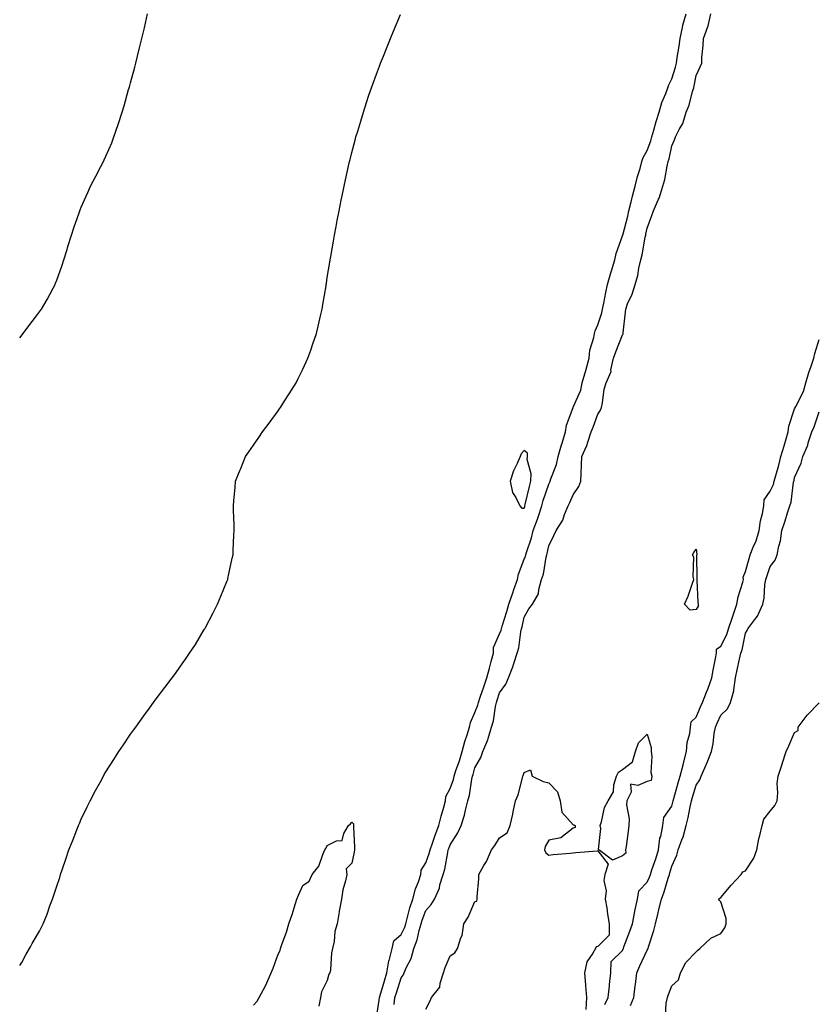
# Model space of a CAD drawing. Units: inches. Extents: x 928883 to 931523, y 7382378 to 7385018.
# Drawn here: x 928883 to 929206, y 7384099 to 7384500 of the extents above; entities that cross this region are included whole.
import ezdxf

# ---------------------------------------------------------------- set-up
doc = ezdxf.new("R2010")
doc.units = ezdxf.units.IN
doc.header["$MEASUREMENT"] = 0
doc.layers.add('Contour_92887382', color=7, linetype='Continuous', true_color=0x5be41a)

msp = doc.modelspace()

# ---------------------------------------------------------------- linework, layer by layer
at = {"layer": 'Contour_92887382'}
for points in [[(928883, 7384370.22, 3393), (928884.37, 7384371.92, 3393), (928885.92, 7384374.06, 3393), (928888.05, 7384376.88, 3393), (928890.26, 7384379.71, 3393), (928891.9, 7384381.92, 3393), (928894.16, 7384385.81, 3393), (928896.56, 7384390.43, 3393), (928897.36, 7384391.92, 3393), (928897.56, 7384392.41, 3393), (928898.05, 7384393.69, 3393), (928900.22, 7384399.75, 3393), (928900.91, 7384401.92, 3393), (928902.23, 7384406.1, 3393), (928902.63, 7384407.34, 3393), (928904.03, 7384411.92, 3393), (928905.05, 7384414.92, 3393), (928907.18, 7384421.05, 3393), (928907.48, 7384421.92, 3393), (928907.64, 7384422.33, 3393), (928908.05, 7384423.3, 3393), (928910.64, 7384429.33, 3393), (928911.81, 7384431.92, 3393), (928913.95, 7384436.02, 3393), (928915.96, 7384439.83, 3393), (928917.05, 7384441.92, 3393), (928917.38, 7384442.59, 3393), (928918.05, 7384444.06, 3393), (928920.41, 7384449.56, 3393), (928921.33, 7384451.92, 3393), (928923.05, 7384456.92, 3393), (928924.71, 7384461.92, 3393), (928925.46, 7384464.51, 3393), (928927.27, 7384471.15, 3393), (928927.49, 7384471.92, 3393), (928927.62, 7384472.35, 3393), (928928.05, 7384473.86, 3393), (928929.74, 7384480.23, 3393), (928930.18, 7384481.92, 3393), (928930.89, 7384484.76, 3393), (928931.77, 7384488.2, 3393), (928932.71, 7384491.92, 3393), (928933.72, 7384496.25, 3393), (928935.02, 7384501.92, 3393)], [(928883, 7384114.93, 3392), (928883.8, 7384116.18, 3392), (928885.64, 7384119.51, 3392), (928887.03, 7384121.92, 3392), (928887.41, 7384122.56, 3392), (928888.05, 7384123.82, 3392), (928891.09, 7384128.88, 3392), (928892.54, 7384131.92, 3392), (928894.16, 7384135.81, 3392), (928895.28, 7384139.15, 3392), (928896.31, 7384141.92, 3392), (928896.77, 7384143.2, 3392), (928898.05, 7384147.25, 3392), (928899.25, 7384150.72, 3392), (928899.61, 7384151.92, 3392), (928900.41, 7384154.28, 3392), (928901.76, 7384158.21, 3392), (928903, 7384161.92, 3392), (928904.4, 7384165.57, 3392), (928906.24, 7384170.11, 3392), (928906.96, 7384171.92, 3392), (928907.27, 7384172.7, 3392), (928908.05, 7384174.52, 3392), (928910.45, 7384179.52, 3392), (928911.64, 7384181.92, 3392), (928913.85, 7384186.12, 3392), (928915.79, 7384189.67, 3392), (928917.02, 7384191.92, 3392), (928917.39, 7384192.58, 3392), (928918.05, 7384193.73, 3392), (928921.26, 7384198.71, 3392), (928923.36, 7384201.92, 3392), (928925.23, 7384204.74, 3392), (928928.05, 7384209.02, 3392), (928929.29, 7384210.68, 3392), (928930.18, 7384211.92, 3392), (928933.51, 7384216.46, 3392), (928935.74, 7384219.61, 3392), (928937.38, 7384221.92, 3392), (928937.66, 7384222.31, 3392), (928938.05, 7384222.86, 3392), (928942.01, 7384227.95, 3392), (928944.98, 7384231.92, 3392), (928946.28, 7384233.69, 3392), (928948.05, 7384236.21, 3392), (928950.45, 7384239.52, 3392), (928952.04, 7384241.92, 3392), (928954.43, 7384245.54, 3392), (928958.05, 7384251.54, 3392), (928958.19, 7384251.78, 3392), (928958.26, 7384251.92, 3392), (928958.49, 7384252.36, 3392), (928961.65, 7384258.32, 3392), (928963.48, 7384261.92, 3392), (928964.82, 7384265.15, 3392), (928967.21, 7384271.08, 3392), (928967.55, 7384271.92, 3392), (928967.64, 7384272.33, 3392), (928968.05, 7384274.17, 3392), (928969.43, 7384280.54, 3392), (928969.74, 7384281.92, 3392), (928969.84, 7384283.71, 3392), (928970.07, 7384289.9, 3392), (928970.18, 7384291.92, 3392), (928970.13, 7384294, 3392), (928969.88, 7384300.09, 3392), (928969.85, 7384301.92, 3392), (928970.05, 7384303.92, 3392), (928970.53, 7384309.45, 3392), (928970.78, 7384311.92, 3392), (928972.6, 7384316.47, 3392), (928972.85, 7384317.12, 3392), (928974.79, 7384321.92, 3392), (928976.14, 7384323.84, 3392), (928978.05, 7384326.6, 3392), (928980.23, 7384329.74, 3392), (928981.73, 7384331.92, 3392), (928984.43, 7384335.54, 3392), (928988.05, 7384340.57, 3392), (928988.63, 7384341.34, 3392), (928989.05, 7384341.92, 3392), (928990.82, 7384344.69, 3392), (928992.57, 7384347.41, 3392), (928995.41, 7384351.92, 3392), (928996.25, 7384353.72, 3392), (928998.05, 7384357.53, 3392), (928999.49, 7384360.48, 3392), (929000.18, 7384361.92, 3392), (929001.33, 7384365.2, 3392), (929002.23, 7384367.74, 3392), (929003.67, 7384371.92, 3392), (929004.47, 7384375.5, 3392), (929005.32, 7384379.19, 3392), (929005.95, 7384381.92, 3392), (929006.24, 7384383.73, 3392), (929007.55, 7384391.42, 3392), (929007.63, 7384391.92, 3392), (929007.68, 7384392.29, 3392), (929008.05, 7384394.7, 3392), (929009.02, 7384400.95, 3392), (929009.17, 7384401.92, 3392), (929009.42, 7384403.29, 3392), (929010.51, 7384409.46, 3392), (929010.95, 7384411.92, 3392), (929011.62, 7384415.49, 3392), (929012.06, 7384417.91, 3392), (929012.82, 7384421.92, 3392), (929013.7, 7384426.26, 3392), (929014.05, 7384427.92, 3392), (929014.87, 7384431.92, 3392), (929015.44, 7384434.53, 3392), (929016.86, 7384440.73, 3392), (929017.12, 7384441.92, 3392), (929017.3, 7384442.67, 3392), (929018.05, 7384445.61, 3392), (929019.36, 7384450.61, 3392), (929019.71, 7384451.92, 3392), (929020.44, 7384454.31, 3392), (929021.65, 7384458.32, 3392), (929022.71, 7384461.92, 3392), (929024.02, 7384465.95, 3392), (929025, 7384468.87, 3392), (929026.01, 7384471.92, 3392), (929026.56, 7384473.42, 3392), (929028.05, 7384477.44, 3392), (929029.28, 7384480.69, 3392), (929029.73, 7384481.92, 3392), (929030.88, 7384484.75, 3392), (929032.12, 7384487.85, 3392), (929033.73, 7384491.92, 3392), (929035.03, 7384494.94, 3392), (929037.83, 7384501.7, 3392)], [(929028.05, 7384093.79, 3391), (929029.17, 7384100.8, 3391), (929029.31, 7384101.92, 3391), (929029.84, 7384103.71, 3391), (929031.25, 7384108.72, 3391), (929032.23, 7384111.92, 3391), (929033.09, 7384116.88, 3391), (929033.14, 7384117.01, 3391), (929034.39, 7384121.92, 3391), (929035.06, 7384124.91, 3391), (929038.05, 7384127.51, 3391), (929039.51, 7384130.47, 3391), (929039.94, 7384131.92, 3391), (929040.72, 7384134.59, 3391), (929041.62, 7384138.34, 3391), (929042.82, 7384141.92, 3391), (929043.87, 7384146.1, 3391), (929045.06, 7384148.93, 3391), (929046.05, 7384151.92, 3391), (929046.23, 7384153.74, 3391), (929048.05, 7384156.66, 3391), (929049.47, 7384160.5, 3391), (929049.82, 7384161.92, 3391), (929050.8, 7384164.67, 3391), (929051.96, 7384168.01, 3391), (929053.41, 7384171.92, 3391), (929054.3, 7384175.67, 3391), (929055.45, 7384179.32, 3391), (929056.15, 7384181.92, 3391), (929056.3, 7384183.67, 3391), (929058.05, 7384186.99, 3391), (929059.34, 7384190.63, 3391), (929059.63, 7384191.92, 3391), (929060.37, 7384194.24, 3391), (929061.73, 7384198.24, 3391), (929062.83, 7384201.92, 3391), (929063.97, 7384206, 3391), (929064.94, 7384208.81, 3391), (929065.91, 7384211.92, 3391), (929066.25, 7384213.72, 3391), (929068.05, 7384217.79, 3391), (929069.2, 7384220.77, 3391), (929069.48, 7384221.92, 3391), (929070.21, 7384224.08, 3391), (929071.69, 7384228.28, 3391), (929072.87, 7384231.92, 3391), (929074.04, 7384235.93, 3391), (929074.7, 7384238.57, 3391), (929075.61, 7384241.92, 3391), (929075.65, 7384244.32, 3391), (929078.05, 7384249.89, 3391), (929078.67, 7384251.3, 3391), (929078.83, 7384251.92, 3391), (929079.14, 7384253.01, 3391), (929081.1, 7384258.87, 3391), (929081.87, 7384261.92, 3391), (929083.49, 7384266.48, 3391), (929083.93, 7384267.8, 3391), (929085.34, 7384271.92, 3391), (929085.81, 7384274.16, 3391), (929088.05, 7384280.15, 3391), (929088.61, 7384281.36, 3391), (929088.76, 7384281.92, 3391), (929089.04, 7384282.91, 3391), (929091.08, 7384288.89, 3391), (929091.81, 7384291.92, 3391), (929093.46, 7384296.51, 3391), (929093.85, 7384297.72, 3391), (929095.28, 7384301.92, 3391), (929095.86, 7384304.11, 3391), (929098.05, 7384310.71, 3391), (929098.49, 7384311.48, 3391), (929098.69, 7384311.92, 3391), (929098.92, 7384312.8, 3391), (929101.26, 7384318.71, 3391), (929101.85, 7384321.92, 3391), (929103.28, 7384326.68, 3391), (929103.5, 7384327.37, 3391), (929104.9, 7384331.92, 3391), (929105.25, 7384334.72, 3391), (929107.96, 7384341.83, 3391), (929107.98, 7384341.92, 3391), (929108, 7384341.97, 3391), (929108.05, 7384342.03, 3391), (929111.1, 7384348.87, 3391), (929111.73, 7384351.92, 3391), (929113.09, 7384356.88, 3391), (929113.12, 7384356.99, 3391), (929114.55, 7384361.92, 3391), (929114.84, 7384365.13, 3391), (929116.44, 7384370.31, 3391), (929116.66, 7384371.92, 3391), (929116.93, 7384373.04, 3391), (929118.05, 7384375.52, 3391), (929119.64, 7384380.33, 3391), (929119.91, 7384381.92, 3391), (929120.41, 7384384.29, 3391), (929121.28, 7384388.69, 3391), (929122.01, 7384391.92, 3391), (929123.28, 7384396.69, 3391), (929123.53, 7384397.4, 3391), (929124.91, 7384401.92, 3391), (929125.48, 7384404.49, 3391), (929128.05, 7384411.69, 3391), (929128.1, 7384411.87, 3391), (929128.12, 7384411.92, 3391), (929128.14, 7384412.01, 3391), (929130.23, 7384419.74, 3391), (929130.7, 7384421.92, 3391), (929131.6, 7384425.47, 3391), (929132.09, 7384427.88, 3391), (929133.25, 7384431.92, 3391), (929134.14, 7384435.83, 3391), (929135.21, 7384439.08, 3391), (929135.98, 7384441.92, 3391), (929136.43, 7384443.54, 3391), (929138.05, 7384446.36, 3391), (929139.59, 7384450.38, 3391), (929140, 7384451.92, 3391), (929140.81, 7384454.68, 3391), (929141.76, 7384458.21, 3391), (929142.94, 7384461.92, 3391), (929144.09, 7384465.88, 3391), (929145.67, 7384469.54, 3391), (929146.53, 7384471.92, 3391), (929146.85, 7384473.12, 3391), (929148.05, 7384475.6, 3391), (929149.65, 7384480.32, 3391), (929150.04, 7384481.92, 3391), (929150.32, 7384484.19, 3391), (929151.14, 7384488.83, 3391), (929151.47, 7384491.92, 3391), (929152.5, 7384496.37, 3391), (929152.65, 7384497.32, 3391), (929153.92, 7384501.92, 3391)], [(929035.2, 7384099.07, 3390), (929035.55, 7384101.92, 3390), (929036.12, 7384103.85, 3390), (929038.05, 7384109.89, 3390), (929038.92, 7384111.05, 3390), (929039.35, 7384111.92, 3390), (929040.18, 7384114.05, 3390), (929042.14, 7384117.83, 3390), (929043.19, 7384121.92, 3390), (929044.59, 7384125.38, 3390), (929045.34, 7384129.21, 3390), (929046.16, 7384131.92, 3390), (929046.58, 7384133.39, 3390), (929048.05, 7384137.28, 3390), (929050.29, 7384139.69, 3390), (929051.61, 7384141.92, 3390), (929053.62, 7384146.35, 3390), (929053.85, 7384147.72, 3390), (929055.12, 7384151.92, 3390), (929055.8, 7384154.17, 3390), (929056.99, 7384160.85, 3390), (929057.25, 7384161.92, 3390), (929057.46, 7384162.51, 3390), (929058.05, 7384164.05, 3390), (929061.14, 7384168.83, 3390), (929062.49, 7384171.92, 3390), (929063.83, 7384176.14, 3390), (929064.18, 7384178.05, 3390), (929065.18, 7384181.92, 3390), (929065.81, 7384184.16, 3390), (929066.8, 7384190.67, 3390), (929067.08, 7384191.92, 3390), (929067.32, 7384192.65, 3390), (929068.05, 7384195.32, 3390), (929070.46, 7384199.51, 3390), (929071.33, 7384201.92, 3390), (929073.31, 7384206.66, 3390), (929073.44, 7384207.31, 3390), (929074.82, 7384211.92, 3390), (929075.57, 7384214.4, 3390), (929076.39, 7384220.26, 3390), (929076.78, 7384221.92, 3390), (929077.1, 7384222.87, 3390), (929078.05, 7384225.89, 3390), (929080.66, 7384229.31, 3390), (929081.75, 7384231.92, 3390), (929083.52, 7384236.44, 3390), (929083.84, 7384237.71, 3390), (929085.18, 7384241.92, 3390), (929085.9, 7384244.07, 3390), (929086.71, 7384250.58, 3390), (929087.03, 7384251.92, 3390), (929087.26, 7384252.71, 3390), (929088.05, 7384256.56, 3390), (929089.98, 7384259.99, 3390), (929091.5, 7384261.92, 3390), (929093.94, 7384266.03, 3390), (929094.01, 7384267.88, 3390), (929095.17, 7384271.92, 3390), (929095.94, 7384274.03, 3390), (929097.08, 7384280.95, 3390), (929097.35, 7384281.92, 3390), (929097.5, 7384282.47, 3390), (929098.05, 7384285.59, 3390), (929100.13, 7384289.85, 3390), (929101.07, 7384291.92, 3390), (929103.87, 7384296.11, 3390), (929104.48, 7384298.34, 3390), (929105.95, 7384301.92, 3390), (929106.68, 7384303.29, 3390), (929108.05, 7384306.39, 3390), (929110.29, 7384309.69, 3390), (929111.1, 7384311.92, 3390), (929111.23, 7384315.1, 3390), (929111.41, 7384318.55, 3390), (929111.55, 7384321.92, 3390), (929113.54, 7384326.43, 3390), (929113.9, 7384327.77, 3390), (929115.34, 7384331.92, 3390), (929116.13, 7384333.84, 3390), (929118.05, 7384339.22, 3390), (929119.13, 7384340.84, 3390), (929119.51, 7384341.92, 3390), (929119.95, 7384343.82, 3390), (929120.58, 7384349.39, 3390), (929121.36, 7384351.92, 3390), (929123.41, 7384356.56, 3390), (929123.38, 7384357.25, 3390), (929124.4, 7384361.92, 3390), (929125.41, 7384364.55, 3390), (929128.05, 7384371.44, 3390), (929128.28, 7384371.69, 3390), (929128.36, 7384371.92, 3390), (929128.39, 7384372.26, 3390), (929129.26, 7384380.71, 3390), (929129.35, 7384381.92, 3390), (929130.16, 7384384.03, 3390), (929131.95, 7384388.02, 3390), (929133.15, 7384391.92, 3390), (929134.36, 7384395.61, 3390), (929134.66, 7384398.53, 3390), (929135.45, 7384401.92, 3390), (929135.99, 7384403.98, 3390), (929137.34, 7384411.21, 3390), (929137.51, 7384411.92, 3390), (929137.61, 7384412.36, 3390), (929138.05, 7384414.76, 3390), (929140.04, 7384419.93, 3390), (929140.64, 7384421.92, 3390), (929142.73, 7384426.61, 3390), (929142.96, 7384427.01, 3390), (929144.51, 7384431.92, 3390), (929145.3, 7384434.67, 3390), (929146.21, 7384440.09, 3390), (929146.66, 7384441.92, 3390), (929147, 7384442.98, 3390), (929148.05, 7384448.26, 3390), (929149.22, 7384450.75, 3390), (929149.63, 7384451.92, 3390), (929151.12, 7384454.99, 3390), (929152.57, 7384457.4, 3390), (929153.95, 7384461.92, 3390), (929155.13, 7384464.84, 3390), (929156.5, 7384470.37, 3390), (929157, 7384471.92, 3390), (929157.23, 7384472.74, 3390), (929158.05, 7384476.94, 3390), (929159.61, 7384480.36, 3390), (929160.29, 7384481.92, 3390), (929160.34, 7384484.21, 3390), (929160.92, 7384489.05, 3390), (929160.98, 7384491.92, 3390), (929162.61, 7384496.48, 3390), (929162.91, 7384497.06, 3390), (929163.91, 7384501.92, 3390)], [(929120.87, 7384099.1, 3389), (929122.2, 7384101.92, 3389), (929122.74, 7384106.61, 3389), (929122.78, 7384107.19, 3389), (929123.37, 7384111.92, 3389), (929123.41, 7384116.56, 3389), (929128.05, 7384121.08, 3389), (929128.3, 7384121.67, 3389), (929128.41, 7384121.92, 3389), (929128.61, 7384122.48, 3389), (929131.09, 7384128.88, 3389), (929132.11, 7384131.92, 3389), (929133.08, 7384136.89, 3389), (929133.1, 7384136.97, 3389), (929134.19, 7384141.92, 3389), (929134.64, 7384145.33, 3389), (929138.05, 7384148.77, 3389), (929139.04, 7384150.93, 3389), (929139.38, 7384151.92, 3389), (929140.03, 7384153.9, 3389), (929141.65, 7384158.32, 3389), (929142.71, 7384161.92, 3389), (929143.28, 7384166.68, 3389), (929143.58, 7384167.45, 3389), (929144.46, 7384171.92, 3389), (929144.86, 7384175.11, 3389), (929148.05, 7384179.76, 3389), (929148.58, 7384181.39, 3389), (929148.7, 7384181.92, 3389), (929148.97, 7384182.84, 3389), (929150.73, 7384189.24, 3389), (929151.52, 7384191.92, 3389), (929152.66, 7384196.53, 3389), (929152.8, 7384197.17, 3389), (929154.09, 7384201.92, 3389), (929154.33, 7384205.64, 3389), (929155.47, 7384209.34, 3389), (929155.73, 7384211.92, 3389), (929155.97, 7384214, 3389), (929158.05, 7384215.9, 3389), (929159.83, 7384220.14, 3389), (929160.61, 7384221.92, 3389), (929162.21, 7384226.09, 3389), (929162.69, 7384227.28, 3389), (929164.41, 7384231.92, 3389), (929164.91, 7384235.06, 3389), (929165.91, 7384239.78, 3389), (929166.28, 7384241.92, 3389), (929166.34, 7384243.63, 3389), (929168.05, 7384244.75, 3389), (929170.43, 7384249.54, 3389), (929171.15, 7384251.92, 3389), (929172.76, 7384256.63, 3389), (929172.9, 7384257.06, 3389), (929174.6, 7384261.92, 3389), (929175.14, 7384264.83, 3389), (929176.95, 7384270.82, 3389), (929177.2, 7384271.92, 3389), (929177.14, 7384272.83, 3389), (929178.05, 7384275.15, 3389), (929179.52, 7384280.45, 3389), (929179.96, 7384281.92, 3389), (929181.14, 7384285.01, 3389), (929182.37, 7384287.6, 3389), (929183.59, 7384291.92, 3389), (929184.21, 7384295.76, 3389), (929184.94, 7384298.82, 3389), (929185.52, 7384301.92, 3389), (929185.72, 7384304.26, 3389), (929188.05, 7384307.87, 3389), (929189.39, 7384310.58, 3389), (929189.74, 7384311.92, 3389), (929190.34, 7384314.21, 3389), (929191.6, 7384318.37, 3389), (929192.43, 7384321.92, 3389), (929193.75, 7384326.22, 3389), (929194.33, 7384328.2, 3389), (929195.44, 7384331.92, 3389), (929195.66, 7384334.31, 3389), (929198.05, 7384341.32, 3389), (929198.23, 7384341.74, 3389), (929198.3, 7384341.92, 3389), (929198.47, 7384342.34, 3389), (929201.59, 7384348.38, 3389), (929202.59, 7384351.92, 3389), (929203.87, 7384356.1, 3389), (929204.8, 7384358.67, 3389), (929205.88, 7384361.92, 3389), (929206.19, 7384363.78, 3389), (929208.05, 7384369.53, 3389)], [(929131.29, 7384098.68, 3388), (929132.64, 7384101.92, 3388), (929133.26, 7384106.7, 3388), (929133.33, 7384107.2, 3388), (929133.94, 7384111.92, 3388), (929135.17, 7384114.8, 3388), (929138.05, 7384121.14, 3388), (929138.37, 7384121.6, 3388), (929138.47, 7384121.92, 3388), (929138.62, 7384122.49, 3388), (929140.85, 7384129.12, 3388), (929141.46, 7384131.92, 3388), (929142.55, 7384136.42, 3388), (929142.75, 7384137.22, 3388), (929143.85, 7384141.92, 3388), (929145.06, 7384144.91, 3388), (929146.63, 7384150.5, 3388), (929147.11, 7384151.92, 3388), (929147.35, 7384152.62, 3388), (929148.05, 7384155.38, 3388), (929150.12, 7384159.85, 3388), (929150.73, 7384161.92, 3388), (929152.19, 7384166.06, 3388), (929152.72, 7384167.25, 3388), (929153.94, 7384171.92, 3388), (929154.82, 7384175.15, 3388), (929155.56, 7384179.43, 3388), (929156.15, 7384181.92, 3388), (929156.57, 7384183.4, 3388), (929158.05, 7384188.31, 3388), (929159.46, 7384190.51, 3388), (929159.99, 7384191.92, 3388), (929161.52, 7384195.39, 3388), (929162.51, 7384197.46, 3388), (929164.22, 7384201.92, 3388), (929164.94, 7384205.03, 3388), (929165.37, 7384209.24, 3388), (929165.88, 7384211.92, 3388), (929166.53, 7384213.44, 3388), (929168.05, 7384216.78, 3388), (929170.71, 7384219.27, 3388), (929171.97, 7384221.92, 3388), (929173.27, 7384226.7, 3388), (929173.26, 7384227.12, 3388), (929174.05, 7384231.92, 3388), (929174.73, 7384235.23, 3388), (929175.63, 7384239.5, 3388), (929176.13, 7384241.92, 3388), (929176.69, 7384243.28, 3388), (929178.05, 7384250.15, 3388), (929178.71, 7384251.25, 3388), (929179, 7384251.92, 3388), (929181.81, 7384255.68, 3388), (929182.92, 7384257.05, 3388), (929185.05, 7384261.92, 3388), (929185.7, 7384264.27, 3388), (929185.99, 7384269.86, 3388), (929186.39, 7384271.92, 3388), (929186.77, 7384273.2, 3388), (929188.05, 7384277.26, 3388), (929190.14, 7384279.83, 3388), (929190.95, 7384281.92, 3388), (929191.56, 7384285.42, 3388), (929192.29, 7384287.68, 3388), (929192.8, 7384291.92, 3388), (929194.18, 7384295.79, 3388), (929195.11, 7384298.98, 3388), (929196.06, 7384301.92, 3388), (929196.61, 7384303.36, 3388), (929197.64, 7384311.51, 3388), (929197.75, 7384311.92, 3388), (929197.81, 7384312.16, 3388), (929198.05, 7384313.41, 3388), (929200.73, 7384319.24, 3388), (929201.31, 7384321.92, 3388), (929203.39, 7384326.58, 3388), (929203.59, 7384327.46, 3388), (929205.07, 7384331.92, 3388), (929205.93, 7384334.04, 3388), (929208.05, 7384340.13, 3388)], [(929145.55, 7384094.42, 3387), (929145.78, 7384099.65, 3387), (929146.39, 7384101.92, 3387), (929146.78, 7384103.19, 3387), (929148.05, 7384106.62, 3387), (929150.84, 7384109.13, 3387), (929151.6, 7384111.92, 3387), (929153.82, 7384116.15, 3387), (929158.05, 7384120.53, 3387), (929158.73, 7384121.24, 3387), (929159.46, 7384121.92, 3387), (929163.98, 7384125.99, 3387), (929168.05, 7384127.95, 3387), (929169.65, 7384130.32, 3387), (929170.21, 7384131.92, 3387), (929170.21, 7384134.08, 3387), (929168.05, 7384140.9, 3387), (929167.49, 7384141.36, 3387), (929167.13, 7384141.92, 3387), (929167.61, 7384142.36, 3387), (929168.05, 7384142.53, 3387), (929172.3, 7384147.67, 3387), (929176.26, 7384151.92, 3387), (929176.94, 7384153.03, 3387), (929178.05, 7384153.49, 3387), (929181.39, 7384158.58, 3387), (929182.7, 7384161.92, 3387), (929183.47, 7384166.49, 3387), (929183.94, 7384167.81, 3387), (929184.9, 7384171.92, 3387), (929185.46, 7384174.51, 3387), (929188.05, 7384177.69, 3387), (929190.01, 7384179.96, 3387), (929190.98, 7384181.92, 3387), (929191.25, 7384185.12, 3387), (929190.99, 7384188.98, 3387), (929191.33, 7384191.92, 3387), (929193, 7384196.87, 3387), (929193.03, 7384196.94, 3387), (929194.54, 7384201.92, 3387), (929195.66, 7384204.31, 3387), (929198.05, 7384209.73, 3387), (929199.5, 7384210.47, 3387), (929199.52, 7384211.92, 3387), (929203.16, 7384216.81, 3387), (929208.05, 7384221.79, 3387)], [(929048.05, 7384097.23, 3389), (929049.67, 7384100.3, 3389), (929050.45, 7384101.92, 3389), (929053.81, 7384106.16, 3389), (929053.88, 7384107.75, 3389), (929055.24, 7384111.92, 3389), (929055.91, 7384114.06, 3389), (929058.05, 7384118.92, 3389), (929059.93, 7384120.04, 3389), (929061, 7384121.92, 3389), (929062.29, 7384126.16, 3389), (929062.84, 7384127.14, 3389), (929063.51, 7384131.92, 3389), (929065.31, 7384134.66, 3389), (929068.05, 7384140.95, 3389), (929068.9, 7384141.07, 3389), (929069.01, 7384141.92, 3389), (929068.94, 7384142.82, 3389), (929069.72, 7384150.25, 3389), (929069.63, 7384151.92, 3389), (929071.68, 7384155.55, 3389), (929072.72, 7384157.25, 3389), (929074.85, 7384161.92, 3389), (929076.21, 7384163.76, 3389), (929078.05, 7384166.82, 3389), (929081.12, 7384168.85, 3389), (929082.46, 7384171.92, 3389), (929083.43, 7384176.55, 3389), (929083.62, 7384177.49, 3389), (929084.54, 7384181.92, 3389), (929085.6, 7384184.37, 3389), (929087.35, 7384191.22, 3389), (929087.58, 7384191.92, 3389), (929087.72, 7384192.25, 3389), (929088.05, 7384193.4, 3389), (929090.63, 7384194.5, 3389), (929091.33, 7384191.92, 3389), (929095.86, 7384189.73, 3389), (929098.05, 7384189.26, 3389), (929101.68, 7384185.55, 3389), (929102.68, 7384181.92, 3389), (929103.42, 7384177.28, 3389), (929108.05, 7384172.11, 3389), (929108.26, 7384172.13, 3389), (929108.88, 7384171.92, 3389), (929108.88, 7384171.09, 3389), (929108.05, 7384170.79, 3389), (929103.05, 7384166.92, 3389), (929098.05, 7384165.92, 3389), (929096.68, 7384163.29, 3389), (929096.4, 7384161.92, 3389), (929096.92, 7384160.79, 3389), (929098.05, 7384159.84, 3389), (929099.93, 7384160.04, 3389), (929106.81, 7384160.68, 3389), (929108.05, 7384160.81, 3389), (929109.11, 7384160.86, 3389), (929117.75, 7384161.62, 3389), (929118.05, 7384161.63, 3389), (929122.29, 7384156.16, 3389), (929120.91, 7384151.92, 3389), (929120.49, 7384149.49, 3389), (929121.38, 7384145.25, 3389), (929121.08, 7384141.92, 3389), (929121.64, 7384138.33, 3389), (929121.98, 7384135.85, 3389), (929122.63, 7384131.92, 3389), (929122.63, 7384127.34, 3389), (929118.05, 7384122.67, 3389), (929117.38, 7384122.59, 3389), (929117.09, 7384121.92, 3389), (929116.06, 7384119.93, 3389), (929113.52, 7384116.45, 3389), (929112.6, 7384111.92, 3389), (929112.98, 7384106.99, 3389), (929112.99, 7384106.86, 3389), (929113.38, 7384101.92, 3389), (929113.15, 7384097.02, 3389)], [(928978.05, 7384098.81, 3391), (928979.56, 7384100.41, 3391), (928980.41, 7384101.92, 3391), (928983.01, 7384106.88, 3391), (928983.04, 7384106.93, 3391), (928985.25, 7384111.92, 3391), (928986.05, 7384113.92, 3391), (928988.05, 7384119.59, 3391), (928988.87, 7384121.1, 3391), (928989.06, 7384121.92, 3391), (928989.56, 7384123.43, 3391), (928991.48, 7384128.49, 3391), (928992.47, 7384131.92, 3391), (928993.91, 7384136.06, 3391), (928994.52, 7384138.39, 3391), (928995.6, 7384141.92, 3391), (928996.38, 7384143.59, 3391), (928998.05, 7384147.44, 3391), (929000.69, 7384149.28, 3391), (929001.9, 7384151.92, 3391), (929004.58, 7384155.39, 3391), (929006.24, 7384160.11, 3391), (929007.1, 7384161.92, 3391), (929007.46, 7384162.5, 3391), (929008.05, 7384163.78, 3391), (929011.73, 7384165.6, 3391), (929014.15, 7384165.82, 3391), (929014.78, 7384168.65, 3391), (929016.71, 7384171.92, 3391), (929017.43, 7384172.54, 3391), (929018.05, 7384173.27, 3391), (929018.64, 7384172.51, 3391), (929018.69, 7384171.92, 3391), (929018.69, 7384171.28, 3391), (929019.13, 7384163, 3391), (929019.13, 7384161.92, 3391), (929019, 7384160.97, 3391), (929018.05, 7384156.5, 3391), (929015.76, 7384154.21, 3391), (929015.93, 7384151.92, 3391), (929015.5, 7384149.37, 3391), (929014.3, 7384145.68, 3391), (929013.87, 7384141.92, 3391), (929012.92, 7384137.05, 3391), (929012.88, 7384136.75, 3391), (929012.06, 7384131.92, 3391), (929011.16, 7384128.81, 3391), (929010.79, 7384124.66, 3391), (929010.22, 7384121.92, 3391), (929009.82, 7384120.15, 3391), (929009.32, 7384113.19, 3391), (929009.09, 7384111.92, 3391), (929008.62, 7384111.36, 3391), (929008.05, 7384108.88, 3391), (929005.73, 7384104.24, 3391), (929005.34, 7384101.92, 3391), (929004.57, 7384098.44, 3391)]]:
    msp.add_polyline3d(points, dxfattribs=at)
for points in [[(929088.05, 7384300.96, 3392), (929088.31, 7384301.66, 3392), (929088.4, 7384301.92, 3392), (929088.53, 7384302.4, 3392), (929090.21, 7384309.76, 3392), (929090.85, 7384311.92, 3392), (929090.99, 7384314.86, 3392), (929089.27, 7384320.7, 3392), (929089.4, 7384321.92, 3392), (929089.43, 7384323.3, 3392), (929088.05, 7384324.37, 3392), (929086.9, 7384323.07, 3392), (929086.41, 7384321.92, 3392), (929085.23, 7384319.1, 3392), (929083.79, 7384316.18, 3392), (929082.42, 7384311.92, 3392), (929083.39, 7384307.26, 3392), (929084.75, 7384305.22, 3392), (929086.29, 7384301.92, 3392), (929087.12, 7384300.99, 3392)], [(929158.05, 7384259.69, 3389), (929155.55, 7384259.42, 3389), (929153.27, 7384261.92, 3389), (929154.82, 7384265.15, 3389), (929156.52, 7384270.39, 3389), (929157.11, 7384271.92, 3389), (929156.79, 7384273.18, 3389), (929157.09, 7384280.96, 3389), (929156.53, 7384281.92, 3389), (929157.04, 7384282.93, 3389), (929158.05, 7384284.27, 3389), (929158.32, 7384282.19, 3389), (929158.25, 7384281.92, 3389), (929158.2, 7384281.77, 3389), (929158.26, 7384272.13, 3389), (929158.22, 7384271.92, 3389), (929158.23, 7384271.74, 3389), (929158.73, 7384262.6, 3389), (929158.8, 7384261.92, 3389), (929158.86, 7384261.12, 3389)], [(929128.05, 7384159.49, 3389), (929123.96, 7384157.83, 3389), (929118.41, 7384161.92, 3389), (929118.3, 7384162.17, 3389), (929119.25, 7384170.72, 3389), (929119.02, 7384171.92, 3389), (929119.54, 7384173.41, 3389), (929120.72, 7384179.25, 3389), (929122.22, 7384181.92, 3389), (929124.34, 7384185.63, 3389), (929124.56, 7384188.43, 3389), (929125.6, 7384191.92, 3389), (929126.41, 7384193.56, 3389), (929128.05, 7384194.69, 3389), (929132.15, 7384197.82, 3389), (929133.41, 7384201.92, 3389), (929134.54, 7384205.43, 3389), (929138.05, 7384208.99, 3389), (929139.69, 7384203.56, 3389), (929139.75, 7384201.92, 3389), (929140, 7384199.97, 3389), (929139.63, 7384193.5, 3389), (929139.95, 7384191.92, 3389), (929139.75, 7384190.22, 3389), (929138.05, 7384189.76, 3389), (929134.25, 7384188.12, 3389), (929131.35, 7384188.62, 3389), (929131.59, 7384185.46, 3389), (929129.78, 7384181.92, 3389), (929129.67, 7384180.3, 3389), (929130.76, 7384174.63, 3389), (929130.65, 7384171.92, 3389), (929130.34, 7384169.63, 3389), (929129.51, 7384163.38, 3389), (929129.32, 7384161.92, 3389), (929129.41, 7384160.56, 3389)]]:
    msp.add_polyline3d(points, close=True, dxfattribs=at)

doc.saveas('drawing.dxf')
